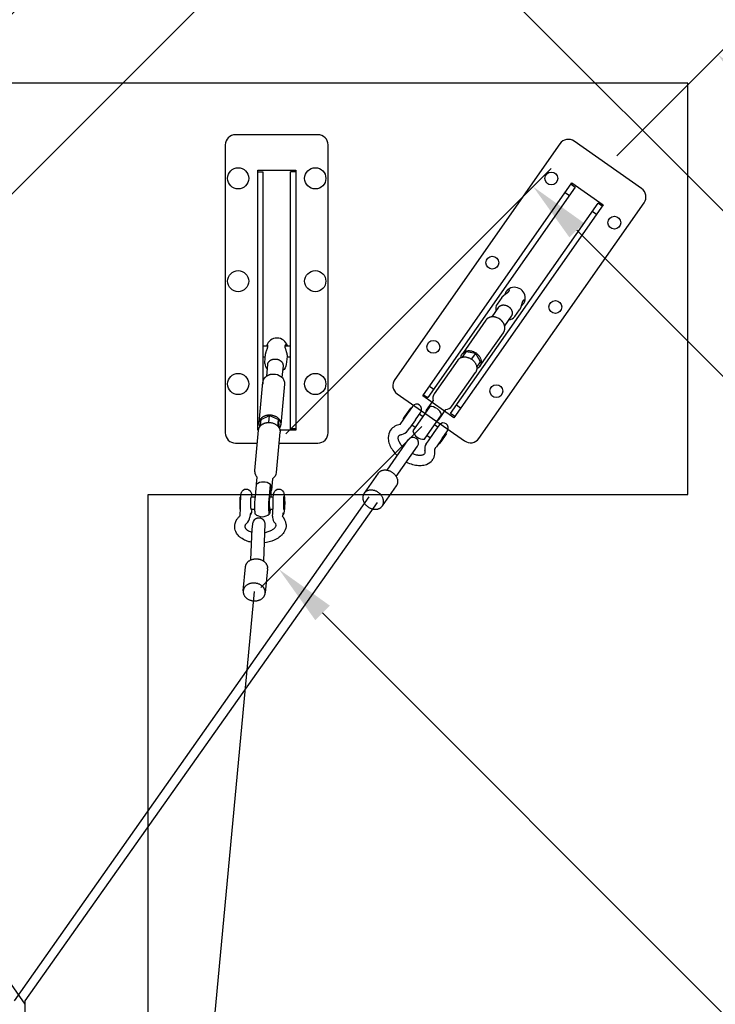
# Model space of a CAD drawing. Extents: x 0 to 33640, y 0 to 23760.
# Drawn here: x 10294 to 11647, y 17131 to 19047 of the extents above; entities that cross this region are included whole.
import ezdxf

# ---------------------------------------------------------------- set-up
doc = ezdxf.new("R2010")
doc.units = 0
doc.header["$MEASUREMENT"] = 0
doc.layers.get('0').update_dxf_attribs({"linetype": 'CONTINUOUS'})
doc.layers.get('DEFPOINTS').update_dxf_attribs({"linetype": 'CONTINUOUS'})
doc.layers.add('DIM', color=8, linetype='CONTINUOUS')
doc.layers.add('rope', color=1, linetype='CONTINUOUS')
doc.styles.add('style1', font='arial.ttf')
doc.dimstyles.new('ROPECAMP (STANDARD)', dxfattribs={"dimscale": 40, "dimtxt": 4.2, "dimasz": 3, "dimexe": 1.25, "dimexo": 0.625, "dimtad": 1, "dimdec": 0, "dimdsep": 46, "dimtxsty": 'style1', "dimcen": 0, "dimclrd": 8, "dimclre": 8, "dimclrt": 2, "dimadec": 0, "dimazin": 0, "dimtfac": 1, "dimtdec": 0, "dimtix": 1, "dimtmove": 1, "dimatfit": 3, "dimfxl": 1.25, "dimtolj": 1, "dimtzin": 0, "dimlwd": -1, "dimarcsym": 0})

# ---------------------------------------------------------------- blocks, each defined once
blk = doc.blocks.new('*D112')
at = {"layer": 'DEFPOINTS', "color": 0, "transparency": 16777216}
for p in [(11094, 18273), (15694, 13673), (15398.4, 13377.5)]:
    blk.add_point(p, dxfattribs=at)
at = {"layer": 'DIM', "color": 8, "lineweight": -2, "transparency": 16777216}
for p, q in [((11076.3, 18255.3), (10763.1, 17942.1)), ((15676.3, 13655.3), (15363.1, 13342.1))]:
    blk.add_line(p, q, dxfattribs=at)
at = {"layer": 'DIM', "color": 8, "transparency": 16777216}
blk.add_line((10883.3, 17892.6), (15313.6, 13462.3), dxfattribs=at)
for points in [[(10897.4, 17906.8), (10869.1, 17878.5), (10798.4, 17977.5)], [(15327.7, 13476.5), (15299.4, 13448.2), (15398.4, 13377.5)]]:
    blk.add_solid(points, dxfattribs=at)
at = {"layer": 'DIM', "color": 2, "transparency": 16777216, "insert": (13176.8, 15755.8), "char_height": 168, "attachment_point": 5, "rotation": 315, "style": 'style1'}
blk.add_mtext('\\A1;6505', dxfattribs=at)
blk = doc.blocks.new('*D109')
at = {"layer": 'DEFPOINTS', "color": 0, "transparency": 16777216}
for p in [(11438.4, 18764.3), (16399.5, 14231.7), (16185.3, 14017.4)]:
    blk.add_point(p, dxfattribs=at)
at = {"layer": 'DIM', "color": 8, "lineweight": -2, "transparency": 16777216}
for p, q in [((11456, 18782), (11688, 19013.9)), ((16203, 14035.1), (16434.9, 14267))]:
    blk.add_line(p, q, dxfattribs=at)
at = {"layer": 'DIM', "color": 8, "transparency": 16777216}
blk.add_line((11737.5, 18893.7), (16314.7, 14316.5), dxfattribs=at)
for points in [[(11751.6, 18907.9), (11723.3, 18879.6), (11652.6, 18978.6)], [(16328.8, 14330.7), (16300.5, 14302.4), (16399.5, 14231.7)]]:
    blk.add_solid(points, dxfattribs=at)
at = {"layer": 'DIM', "color": 2, "transparency": 16777216, "insert": (14104.4, 16683.5), "char_height": 168, "attachment_point": 5, "rotation": 315, "style": 'style1'}
blk.add_mtext('\\A1;6713', dxfattribs=at)
blk = doc.blocks.new('*D111')
at = {"layer": 'DEFPOINTS', "color": 0, "transparency": 16777216}
for p in [(9494, 18273), (17714.2, 14093.3), (15694, 12073)]:
    blk.add_point(p, dxfattribs=at)
at = {"layer": 'DIM', "color": 8, "lineweight": -2, "transparency": 16777216}
for p, q in [((9511.6, 18290.7), (11549.6, 20328.7)), ((15711.6, 12090.7), (17749.6, 14128.7))]:
    blk.add_line(p, q, dxfattribs=at)
at = {"layer": 'DIM', "color": 8, "transparency": 16777216}
blk.add_line((11599.1, 20208.5), (17629.4, 14178.2), dxfattribs=at)
for points in [[(11613.2, 20222.6), (11585, 20194.3), (11514.2, 20293.3)], [(17643.5, 14192.3), (17615.3, 14164), (17714.2, 14093.3)]]:
    blk.add_solid(points, dxfattribs=at)
at = {"layer": 'DIM', "color": 2, "transparency": 16777216, "insert": (14692.6, 17271.6), "char_height": 168, "attachment_point": 5, "rotation": 315, "style": 'style1'}
blk.add_mtext('\\A1;8768', dxfattribs=at)
blk = doc.blocks.new('*D110')
at = {"layer": 'DEFPOINTS', "color": 0, "transparency": 16777216}
for p in [(9149.6, 18764.3), (18307.6, 13850.9), (16185.3, 11728.6)]:
    blk.add_point(p, dxfattribs=at)
at = {"layer": 'DIM', "color": 8, "lineweight": -2, "transparency": 16777216}
for p, q in [((9167.2, 18782), (11307.2, 20922)), ((16203, 11746.3), (18342.9, 13886.3))]:
    blk.add_line(p, q, dxfattribs=at)
at = {"layer": 'DIM', "color": 8, "transparency": 16777216}
blk.add_line((11356.7, 20801.8), (18222.7, 13935.8), dxfattribs=at)
for points in [[(11370.8, 20815.9), (11342.6, 20787.6), (11271.9, 20886.6)], [(18236.9, 13949.9), (18208.6, 13921.6), (18307.6, 13850.9)]]:
    blk.add_solid(points, dxfattribs=at)
at = {"layer": 'DIM', "color": 2, "transparency": 16777216, "insert": (14868, 17447.1), "char_height": 168, "attachment_point": 5, "rotation": 315, "style": 'style1'}
blk.add_mtext('\\A1;9950', dxfattribs=at)
blk = doc.blocks.new('*D124')
at = {"layer": 'DEFPOINTS', "color": 0, "transparency": 16777216}
for p in [(10954.1, 19383.1), (9794, 18223), (15644, 12373)]:
    blk.add_point(p, dxfattribs=at)
at = {"layer": 'DIM', "color": 8, "lineweight": -2, "transparency": 16777216}
for p, q in [((9811.6, 18240.7), (10989.4, 19418.5)), ((15661.6, 12390.7), (16839.4, 13568.5))]:
    blk.add_line(p, q, dxfattribs=at)
at = {"layer": 'DIM', "color": 8, "transparency": 16777216}
blk.add_line((16719.2, 13618), (11038.9, 19298.3), dxfattribs=at)
for points in [[(11053.1, 19312.4), (11024.8, 19284.1), (10954.1, 19383.1)], [(16733.4, 13632.1), (16705.1, 13603.8), (16804.1, 13533.1)]]:
    blk.add_solid(points, dxfattribs=at)
at = {"layer": 'DIM', "color": 2, "transparency": 16777216, "insert": (13957.4, 16536.5), "char_height": 168, "attachment_point": 5, "rotation": 315, "style": 'style1'}
blk.add_mtext('\\A1;8273', dxfattribs=at)
blk = doc.blocks.new('*D123')
at = {"layer": 'DEFPOINTS', "color": 0, "transparency": 16777216}
for p in [(10794, 18223), (16142.9, 13871.9), (15644, 13373)]:
    blk.add_point(p, dxfattribs=at)
at = {"layer": 'DIM', "color": 8, "lineweight": -2, "transparency": 16777216}
for p, q in [((10811.6, 18240.7), (11328.2, 18757.3)), ((15661.6, 13390.7), (16178.2, 13907.3))]:
    blk.add_line(p, q, dxfattribs=at)
at = {"layer": 'DIM', "color": 8, "transparency": 16777216}
blk.add_line((11377.7, 18637.1), (16058, 13956.8), dxfattribs=at)
for points in [[(11391.9, 18651.2), (11363.6, 18623), (11292.9, 18721.9)], [(16072.2, 13970.9), (16043.9, 13942.7), (16142.9, 13871.9)]]:
    blk.add_solid(points, dxfattribs=at)
at = {"layer": 'DIM', "color": 2, "transparency": 16777216, "insert": (13796.2, 16375.3), "char_height": 168, "attachment_point": 5, "rotation": 315, "style": 'style1'}
blk.add_mtext('\\A1;6859', dxfattribs=at)

msp = doc.modelspace()

# ---------------------------------------------------------------- linework, layer by layer
for p, q in [((11594, 18923), (8994, 18923)), ((11594, 18123), (11594, 18923)), ((10874, 18823), (10714, 18823)), ((11503.9, 18718.4), (11372.9, 18810.2)), ((10694, 18803), (10694, 18243)), ((10894, 18243), (10894, 18803)), ((11345, 18805.4), (11023.6, 18346.8)), ((10757, 18754), (10831, 18754)), ((10757, 18248), (10757, 18754)), ((10831, 18754), (10831, 18248)), ((10757, 18751), (10767, 18751)), ((10767, 18751), (10767, 18337.8)), ((10831, 18751), (10821, 18751)), ((10821, 18251), (10821, 18751)), ((11078, 18314.7), (11368.5, 18729.1)), ((11374.9, 18720.9), (11087.9, 18311.4)), ((11366.7, 18726.6), (11374.9, 18720.9)), ((11368.5, 18729.1), (11429.1, 18686.6)), ((11355.3, 18710.2), (11363.5, 18704.5)), ((11132.1, 18280.4), (11419.2, 18689.9)), ((11429.1, 18686.6), (11138.6, 18272.3)), ((11187.3, 18232), (11508.8, 18690.6)), ((11427.3, 18684.1), (11419.2, 18689.9)), ((11415.9, 18667.8), (11407.7, 18673.5)), ((11225.8, 18487.3), (11212.7, 18468.5)), ((11276.3, 18497.8), (11276.5, 18498.3)), ((11250.4, 18470), (11237.3, 18451.3)), ((11257.4, 18469.5), (11266.3, 18482.2)), ((11200.7, 18461.9), (11155.2, 18396.9)), ((10767, 18412), (10777, 18412)), ((10810, 18412), (10821, 18412)), ((10771.8, 18390), (10767, 18390)), ((10821, 18390), (10814, 18390)), ((11155.3, 18390.2), (11162.7, 18400.7)), ((11181.2, 18397.4), (11162.7, 18400.7)), ((11173.2, 18386.1), (11181.2, 18397.4)), ((11190.6, 18381.2), (11181.2, 18397.4)), ((10774.5, 18353.4), (10776.5, 18375.9)), ((10806.4, 18373.1), (10804.3, 18350.6)), ((11183.2, 18370.7), (11190.6, 18381.2)), ((11135, 18295), (11180.8, 18360.3)), ((11091.2, 18333.6), (11099.4, 18327.8)), ((11028.5, 18318.9), (11159.5, 18227.1)), ((11138.6, 18272.3), (11078, 18314.7)), ((11079.7, 18317.2), (11087.9, 18311.4)), ((11058.3, 18294.3), (11048, 18279.7)), ((11058.4, 18294.5), (11058.3, 18294.4)), ((11058.3, 18294.4), (11058.3, 18294.3)), ((11091.8, 18294.3), (11058.6, 18247)), ((11085.3, 18286.8), (11098.4, 18305.5)), ((11151.8, 18291.1), (11143.6, 18296.8)), ((10763.5, 18268.9), (10780.1, 18276.8)), ((10778.8, 18263.2), (10780.1, 18276.8)), ((10780.1, 18276.8), (10797.4, 18268.9)), ((11048, 18279.7), (11033.5, 18259)), ((11054.1, 18291.1), (11042.7, 18274.8)), ((11055.4, 18290.2), (11054.1, 18291.1)), ((11064, 18268.5), (11074.3, 18283.3)), ((11077.9, 18274.5), (11071.4, 18279)), ((11074.3, 18283.3), (11074.3, 18283.3)), ((11081.6, 18230.9), (11114.7, 18278.2)), ((11109.9, 18269.6), (11123, 18288.3)), ((11140.3, 18274.7), (11132.1, 18280.4)), ((10762.4, 18256.5), (10763.5, 18268.9)), ((10796.2, 18255.9), (10797.4, 18268.9)), ((10797.4, 18268.9), (10798.2, 18253.2)), ((11033.5, 18259), (11033.7, 18259.1)), ((11039.8, 18270.6), (11041, 18269.8)), ((11064, 18268.5), (11052.6, 18252.3)), ((11057, 18258.6), (11063.5, 18254)), ((11107.3, 18253.8), (11100.8, 18258.4)), ((11110.3, 18258.1), (11106.4, 18252.6)), ((11110.3, 18258.1), (11110.3, 18258.1)), ((10757, 18251), (10759.2, 18251)), ((10758.6, 18248), (10757, 18248)), ((10831, 18248), (10800.2, 18248)), ((10831, 18251), (10821, 18251)), ((11015, 18247.4), (11015.5, 18248.2)), ((11031.5, 18237), (11031.7, 18237.3)), ((11037.1, 18239.9), (11037.3, 18239.9)), ((11048.6, 18246.5), (11049.1, 18247.3)), ((11049.1, 18247.3), (11052.4, 18252)), ((11052.4, 18252), (11052.6, 18252.3)), ((11086.5, 18237.9), (11093, 18233.4)), ((11099.9, 18243.3), (11088.6, 18227.2)), ((11106.3, 18252.4), (11099.9, 18243.3)), ((11106.3, 18252.4), (11106.4, 18252.6)), ((11124.6, 18241.7), (11113.1, 18225.4)), ((11115.9, 18232.1), (11126.3, 18246.9)), ((11124.6, 18241.7), (11123.3, 18242.6)), ((10714, 18223), (10756.2, 18223)), ((10798.4, 18223), (10874, 18223)), ((11008.6, 18170.5), (11050, 18229.5)), ((11026.7, 18157.8), (11068, 18216.9)), ((11084.5, 18221.3), (11085.1, 18222.1)), ((11088.6, 18227.1), (11085.1, 18222.1)), ((11088.6, 18227.2), (11088.6, 18227.2)), ((11088.6, 18227.2), (11088.6, 18227.1)), ((11115.9, 18232.1), (11104.6, 18216)), ((11108.9, 18222.2), (11110.2, 18221.3)), ((11081.6, 18202.4), (11081.4, 18202)), ((11082.2, 18208.2), (11082.2, 18208.4)), ((11101.4, 18211.4), (11104.4, 18215.6)), ((11101.4, 18211.4), (11101.4, 18211.6)), ((11104.4, 18215.6), (11104.6, 18216)), ((11104.6, 18216), (11104.6, 18216)), ((11096.8, 18190), (11097.4, 18190.8)), ((10991.5, 18164.4), (10964.3, 18125.5)), ((10754.8, 18143.2), (10756.1, 18156.5)), ((10785.9, 18153.7), (10783.9, 18131.6)), ((11026.7, 18139.7), (10999.5, 18100.9)), ((10544, 13865.1), (10544, 18123)), ((10544, 18123), (11594, 18123)), ((10745, 18123), (10752.2, 18123)), ((10783.1, 18128.3), (10782.6, 18137)), ((10783.3, 18123), (10787.8, 18123)), ((10723.5, 18118.7), (10724.2, 18118.7)), ((10744.5, 18118.7), (10751.8, 18118.7)), ((10780.1, 18118.7), (10787.4, 18118.7)), ((10807.8, 18118.7), (10809.3, 18118.7)), ((10722.7, 18081.6), (10723.2, 18086.8)), ((10723.6, 18093.7), (10723.5, 18093.7)), ((10742.6, 18085), (10742, 18079)), ((10742.9, 18087.4), (10742.6, 18085)), ((10751, 18093.7), (10744.5, 18093.7)), ((10786.9, 18093.7), (10780.1, 18093.7)), ((10785.9, 18080.8), (10786.4, 18086.8)), ((10805.9, 18085), (10805.4, 18080.3)), ((10806.2, 18087.4), (10805.9, 18085)), ((10809.3, 18093.7), (10807.8, 18093.7)), ((10722.7, 18081.6), (10722.9, 18081.8)), ((10728.9, 17935.7), (10733.3, 17982.5)), ((10776.1, 17978.5), (10771.7, 17931.8))]:
    msp.add_line(p, q)
for points in [[(11231.9, 18506.4), (11223, 18493.6, 0.217984), (11220.6, 18479.8)], [(11228, 18464.3, 0.076856), (11221.2, 18467.6), (11220.8, 18467.7), (11220.3, 18467.9), (11219.8, 18468), (11219.3, 18468.1), (11218.8, 18468.2), (11218.3, 18468.3), (11217.8, 18468.4), (11217.3, 18468.5), (11216.8, 18468.5), (11216.3, 18468.6), (11215.8, 18468.6), (11215.3, 18468.6), (11214.8, 18468.6), (11214.3, 18468.6), (11213.8, 18468.6), (11213.3, 18468.6), (11212.8, 18468.6), (11212.3, 18468.5), (11211.8, 18468.4), (11211.4, 18468.4), (11210.9, 18468.3), (11210.4, 18468.2), (11209.9, 18468.1), (11209.5, 18467.9), (11209, 18467.8), (11208.5, 18467.7), (11208.1, 18467.5), (11207.6, 18467.3), (11207.2, 18467.1), (11206.8, 18466.9), (11206.3, 18466.7), (11205.9, 18466.5), (11205.5, 18466.3), (11205.2, 18466.1), (11204.8, 18465.8), (11204.4, 18465.6), (11204.1, 18465.3), (11203.7, 18465.1), (11203.4, 18464.8), (11203, 18464.5), (11202.7, 18464.2), (11202.4, 18463.9), (11202.1, 18463.6), (11201.8, 18463.2), (11201.5, 18462.9), (11201.2, 18462.6), (11201, 18462.2), (11200.7, 18461.9)], [(10772.4, 18395.4), (10772.4, 18396), (10772.5, 18396.5), (10772.6, 18397), (10772.7, 18397.6), (10772.8, 18398.2), (10772.9, 18398.8), (10773.1, 18399.4), (10773.3, 18400), (10773.7, 18401.4), (10774.1, 18402.7), (10776.1, 18407.9), (10776.3, 18408.7), (10776.5, 18409.1), (10776.6, 18409.5), (10776.7, 18409.9), (10776.8, 18410.3), (10776.8, 18410.6), (10776.9, 18410.9), (10776.9, 18411), (10777, 18411.2), (10777, 18411.4), (10777, 18411.5), (10777, 18411.7), (10777, 18411.8), (10777, 18412), (10777, 18412.1), (10777, 18412.2), (10777, 18412.3), (10777, 18412.4), (10777, 18412.4), (10777, 18412.5), (10777, 18412.6), (10777, 18412.6), (10777, 18412.7), (10776.9, 18412.8), (10776.9, 18412.9), (10776.9, 18412.9), (10776.9, 18413), (10776.9, 18413), (10776.9, 18413.1), (10776.9, 18413.1), (10776.8, 18413.2), (10776.8, 18413.3), (10776.8, 18413.3), (10776.8, 18413.4), (10776.8, 18413.4), (10776.7, 18413.4), (10776.7, 18413.4), (10776.7, 18413.5), (10776.7, 18413.5), (10776.7, 18413.5), (10776.7, 18413.5), (10776.6, 18413.6), (10776.6, 18413.6), (10776.6, 18413.6), (10776.6, 18413.6), (10776.6, 18413.7), (10776.5, 18413.7), (10776.5, 18413.7), (10776.5, 18413.7), (10776.5, 18413.7), (10776.5, 18413.7), (10776.5, 18413.8), (10776.4, 18413.8), (10776.4, 18413.8), (10776.4, 18413.8), (10776.4, 18413.8), (10776.4, 18413.8), (10776.4, 18413.8), (10776.3, 18413.9), (10776.3, 18413.9), (10776.3, 18413.9), (10776.3, 18413.9), (10776.3, 18413.9), (10776.2, 18413.9), (10776.2, 18413.9), (10776.2, 18413.9), (10776.2, 18414), (10776.2, 18414), (10776.1, 18414), (10776.1, 18414), (10776.1, 18414), (10776.1, 18414), (10776, 18414), (10776, 18414), (10776, 18414), (10776, 18414), (10776, 18414), (10775.9, 18414), (10775.9, 18414), (10775.9, 18414), (10775.9, 18414), (10775.8, 18414), (10775.8, 18414), (10775.8, 18414), (10775.8, 18414), (10775.7, 18414), (10775.7, 18414), (10775.7, 18414), (10775.7, 18414), (10775.6, 18414), (10775.6, 18414), (10775.6, 18414), (10775.6, 18414), (10775.6, 18414), (10775.5, 18414), (10775.5, 18414), (10775.5, 18414), (10775.5, 18414), (10775.4, 18414), (10775.4, 18413.9), (10775.4, 18413.9), (10775.4, 18413.9), (10775.4, 18413.9), (10775.3, 18413.9), (10775.3, 18413.9), (10775.3, 18413.9), (10775.2, 18413.8), (10775.2, 18413.8), (10775.1, 18413.8), (10775.1, 18413.8), (10775.1, 18413.7), (10775, 18413.7), (10775, 18413.7), (10775, 18413.6), (10774.9, 18413.6), (10774.9, 18413.6), (10774.9, 18413.5), (10774.9, 18413.5), (10774.8, 18413.5), (10774.8, 18413.4, 0.100281), (10774.3, 18412)], [(10814.6, 18412, 0.112926), (10813.7, 18413.4), (10813.6, 18413.5), (10813.6, 18413.5), (10813.5, 18413.5), (10813.5, 18413.6), (10813.4, 18413.6), (10813.4, 18413.6), (10813.3, 18413.7), (10813.3, 18413.7), (10813.2, 18413.7), (10813.2, 18413.8), (10813.1, 18413.8), (10813.1, 18413.8), (10813, 18413.8), (10812.9, 18413.9), (10812.9, 18413.9), (10812.8, 18413.9), (10812.8, 18413.9), (10812.7, 18413.9), (10812.6, 18414), (10812.6, 18414), (10812.5, 18414), (10812.4, 18414), (10812.3, 18414), (10812.3, 18414), (10812.2, 18414), (10812.1, 18414), (10812.1, 18414), (10812, 18414), (10811.9, 18414), (10811.9, 18414), (10811.8, 18414), (10811.7, 18414), (10811.7, 18414), (10811.6, 18414), (10811.6, 18413.9), (10811.5, 18413.9), (10811.4, 18413.9), (10811.4, 18413.9), (10811.3, 18413.9), (10811.3, 18413.8), (10811.2, 18413.8), (10811.1, 18413.8), (10811.1, 18413.7), (10811, 18413.7), (10811, 18413.7), (10810.9, 18413.6), (10810.9, 18413.6), (10810.8, 18413.6), (10810.8, 18413.5), (10810.7, 18413.5), (10810.7, 18413.4), (10810.6, 18413.4), (10810.6, 18413.3), (10810.5, 18413.3), (10810.5, 18413.2), (10810.5, 18413.2), (10810.4, 18413.1), (10810.4, 18413.1), (10810.4, 18413), (10810.3, 18413), (10810.3, 18412.9), (10810.3, 18412.9), (10810.2, 18412.8), (10810.2, 18412.7), (10810.2, 18412.7), (10810.1, 18412.6), (10810.1, 18412.5), (10810.1, 18412.4), (10810.1, 18412.4), (10810, 18412.3), (10810, 18412.2), (10810, 18412.1), (10810, 18412.1), (10810, 18412), (10809.9, 18411.9), (10809.9, 18411.8), (10809.9, 18411.7), (10809.9, 18411.5), (10809.9, 18411.4), (10809.9, 18411.2), (10809.9, 18411), (10809.9, 18410.9), (10809.9, 18410.7), (10809.9, 18410.5), (10809.9, 18410.3), (10809.9, 18410.2), (10809.9, 18409.9), (10810, 18409.7), (10810, 18409.3), (10810.1, 18408.9), (10810.2, 18408.5), (10810.3, 18408), (10810.5, 18407.5), (10810.8, 18406.5), (10812.7, 18400.6), (10813, 18399.6), (10813.3, 18398.6), (10813.5, 18397.9), (10813.6, 18397.3), (10813.8, 18396.6), (10813.9, 18396), (10814, 18395.3), (10814.1, 18394.7), (10814.2, 18394), (10814.2, 18393.4), (10814.2, 18393.1), (10814.2, 18392.9), (10814.2, 18392.7), (10814.2, 18392.4), (10814.2, 18392.2), (10814.2, 18392), (10814.2, 18391.8), (10814.2, 18391.5)], [(10770.9, 18377.7, -0.035758), (10770.9, 18380), (10772.4, 18395.4)], [(10814.2, 18391.5), (10812.7, 18376.1, -0.216833), (10805.6, 18364)], [(11146.4, 18384.4), (11100.6, 18319.1, 0.221092), (11098.4, 18305.5)], [(10787.6, 18357.4, -0.165115), (10802.2, 18352.6, -0.104121), (10807.3, 18346.6, -0.11183), (10809.2, 18339.9)], [(10809.2, 18339.9, -0.03576), (10809.1, 18337.7), (10801.8, 18259.4)], [(11033.9, 18259.1, 0.038704), (11028.9, 18257.9, 0.045386), (11024.1, 18255.8, 0.115856), (11015.5, 18248.2)], [(10751.2, 18167.3, -0.03576), (10751.2, 18169.4), (10758.6, 18248.2)], [(10800.4, 18244.3), (10793.1, 18165.5, -0.219646), (10785.9, 18153.7)], [(11015, 18247.4, 0.140139), (11011, 18233.7, 0.040152), (11011.3, 18228.6, 0.035004), (11012.4, 18223.6, 0.031362), (11014.3, 18218.5, 0.053363), (11020, 18208.5, 0.047525), (11028.5, 18198.8)], [(11039.9, 18215, -0.034078), (11035.8, 18219.9, -0.025329), (11033.7, 18223.1, -0.013505), (11032.9, 18224.7, -0.0146), (11032.2, 18226.2, -0.031269), (11031.2, 18229, -0.034903), (11030.6, 18231.4, -0.040069), (11030.5, 18233.4, -0.046945), (11030.7, 18235, -0.053299), (11031, 18236.2), (11031.5, 18237)], [(11031.7, 18237.3, -0.042022), (11032.3, 18237.9, -0.052), (11033.4, 18238.7, -0.045384), (11035, 18239.4, -0.038609), (11037.1, 18239.9)], [(11081.4, 18202, -0.049293), (11080.8, 18201.3, -0.053294), (11079.8, 18200.5, -0.046943), (11078.4, 18199.8, -0.040073), (11076.4, 18199.3, -0.0349), (11074, 18199, -0.031269), (11071, 18199, -0.0146), (11069.4, 18199.1, -0.013505), (11067.6, 18199.4, -0.025327), (11063.8, 18200.3, -0.034043), (11057.9, 18202.4)], [(11082.2, 18208.2, -0.038614), (11082.4, 18206.1, -0.045379), (11082.3, 18204.4, -0.052007), (11082, 18203.1), (11081.6, 18202.4)], [(11097.4, 18190.8, 0.115856), (11101.6, 18201.4, 0.045383), (11101.9, 18206.7, 0.038706), (11101.4, 18211.8)], [(11046.5, 18186.2, 0.0475), (11058.5, 18181.5, 0.053363), (11069.9, 18179.5, 0.031362), (11075.3, 18179.5, 0.035003), (11080.4, 18180.2, 0.040153), (11085.3, 18181.6, 0.140138), (11096.8, 18190)], [(10754.1, 18142.7), (10754, 18141.8), (10751.3, 18113.5, 0.028832), (10751.1, 18091.6), (10751.2, 18089.9), (10751.3, 18088.1), (10751.4, 18087.7), (10751.4, 18087), (10751.5, 18086.5), (10751.6, 18086.2), (10751.6, 18086), (10751.7, 18085.8), (10751.7, 18085.7), (10751.7, 18085.6), (10751.7, 18085.5), (10751.8, 18085.5), (10751.8, 18085.4), (10751.8, 18085.4), (10751.8, 18085.4), (10751.8, 18085.4), (10751.8, 18085.3), (10751.8, 18085.3), (10751.8, 18085.3), (10751.8, 18085.3), (10751.8, 18085.3), (10751.8, 18085.3), (10751.8, 18085.3), (10751.9, 18085.3), (10751.9, 18085.3), (10751.9, 18085.2), (10751.9, 18085.2), (10751.9, 18085.2), (10751.9, 18085.2), (10751.9, 18085.2), (10751.9, 18085.2), (10751.9, 18085.2), (10751.9, 18085.2)], [(10780, 18085.2), (10780, 18085.2), (10780, 18085.2), (10780, 18085.2), (10779.9, 18085.2), (10779.9, 18085.2), (10779.9, 18085.2), (10779.9, 18085.2), (10779.9, 18085.2), (10779.9, 18085.2), (10779.9, 18085.2), (10779.9, 18085.2), (10779.9, 18085.2), (10779.9, 18085.2), (10779.9, 18085.2), (10779.9, 18085.2), (10779.9, 18085.2), (10779.9, 18085.2), (10779.9, 18085.2), (10779.9, 18085.2), (10779.9, 18085.2), (10779.9, 18085.2), (10779.9, 18085.2), (10779.9, 18085.2), (10779.9, 18085.2), (10779.9, 18085.2), (10779.9, 18085.2), (10779.9, 18085.2), (10779.9, 18085.2), (10779.9, 18085.2), (10779.9, 18085.2), (10779.9, 18085.2), (10779.9, 18085.2), (10779.9, 18085.2), (10779.9, 18085.2), (10779.9, 18085.2), (10779.9, 18085.2), (10779.9, 18085.2), (10779.9, 18085.2), (10779.9, 18085.2), (10779.9, 18085.2), (10779.9, 18085.2), (10779.9, 18085.2), (10779.9, 18085.2), (10779.8, 18085.2), (10779.8, 18085.2), (10779.8, 18085.2), (10779.8, 18085.2), (10779.8, 18085.2), (10779.8, 18085.2), (10779.8, 18085.2), (10779.8, 18085.2), (10779.8, 18085.2), (10779.8, 18085.2), (10779.8, 18085.2), (10779.8, 18085.2), (10779.8, 18085.2), (10779.8, 18085.2), (10779.8, 18085.2), (10779.8, 18085.2), (10779.8, 18085.2), (10779.8, 18085.2), (10779.8, 18085.3), (10779.8, 18085.3), (10779.8, 18085.3), (10779.8, 18085.3), (10779.8, 18085.3), (10779.8, 18085.3), (10779.8, 18085.3), (10779.8, 18085.3), (10779.8, 18085.3), (10779.7, 18085.3), (10779.7, 18085.4), (10779.7, 18085.4), (10779.7, 18085.4), (10779.7, 18085.4), (10779.7, 18085.5), (10779.7, 18085.5), (10779.6, 18085.6), (10779.6, 18085.7), (10779.6, 18085.8), (10779.6, 18086), (10779.5, 18086.2), (10779.5, 18086.5), (10779.4, 18087), (10779.3, 18088.1), (10779.1, 18089.9), (10779, 18091.6, -0.028832), (10779.3, 18113.5), (10781.9, 18141.8), (10781.9, 18142.1), (10781.9, 18142.2), (10782, 18142.3), (10782, 18142.4), (10782, 18142.4), (10782, 18142.5), (10782, 18142.5), (10782, 18142.5), (10782, 18142.6), (10782, 18142.6), (10782, 18142.6), (10782, 18142.6), (10782, 18142.6), (10782, 18142.6), (10782, 18142.6), (10782, 18142.6), (10782.1, 18142.6), (10782.1, 18142.6), (10782.1, 18142.7), (10782.1, 18142.7), (10782.1, 18142.7), (10782.1, 18142.7), (10782.1, 18142.7), (10782.1, 18142.7), (10782.1, 18142.7), (10782.1, 18142.7), (10782.1, 18142.7), (10782.1, 18142.7), (10782.1, 18142.7), (10782.1, 18142.7), (10782.1, 18142.7), (10782.1, 18142.7), (10782.1, 18142.7), (10782.1, 18142.7), (10782.1, 18142.7), (10782.1, 18142.7), (10782.1, 18142.7), (10782.1, 18142.7), (10782.1, 18142.7), (10782.1, 18142.7), (10782.1, 18142.7), (10782.1, 18142.7), (10782.1, 18142.7), (10782.1, 18142.7), (10782.1, 18142.7), (10782.1, 18142.7), (10782.1, 18142.7), (10782.1, 18142.7), (10782.1, 18142.7), (10782.1, 18142.7), (10782.1, 18142.7), (10782.1, 18142.7), (10782.1, 18142.7), (10782.1, 18142.7), (10782.1, 18142.7), (10782.1, 18142.7), (10782.1, 18142.7), (10782.1, 18142.7), (10782.1, 18142.7), (10782.1, 18142.7), (10782.1, 18142.7), (10782.1, 18142.7), (10782.1, 18142.7), (10782.1, 18142.7), (10782.1, 18142.7), (10782.1, 18142.7), (10782.1, 18142.7), (10782.1, 18142.7), (10782.1, 18142.7), (10782.1, 18142.7), (10782.1, 18142.7), (10782.1, 18142.7), (10782.1, 18142.7), (10782.1, 18142.7), (10782.1, 18142.7), (10782.1, 18142.7), (10782.1, 18142.7), (10782.1, 18142.7), (10782.1, 18142.7), (10782.1, 18142.7), (10782.1, 18142.7), (10782.1, 18142.7), (10782.1, 18142.7), (10782.1, 18142.7), (10782.1, 18142.7), (10782.1, 18142.7), (10782.1, 18142.7), (10782.1, 18142.7), (10782.1, 18142.7), (10782.1, 18142.7), (10782.1, 18142.7), (10782.1, 18142.7), (10782.1, 18142.7), (10782.1, 18142.7), (10782.1, 18142.7), (10782.1, 18142.7), (10782.1, 18142.7), (10782.1, 18142.7), (10782.1, 18142.7), (10782.1, 18142.7), (10782.1, 18142.7), (10782.1, 18142.7), (10782.1, 18142.7), (10782.1, 18142.7), (10782.1, 18142.7), (10782.1, 18142.7), (10782.1, 18142.7), (10782.1, 18142.6), (10782.1, 18142.6), (10782.1, 18142.6), (10782.1, 18142.6), (10782.1, 18142.6), (10782.2, 18142.6), (10782.2, 18142.6), (10782.2, 18142.6), (10782.2, 18142.6), (10782.2, 18142.6), (10782.2, 18142.6), (10782.2, 18142.5), (10782.2, 18142.5), (10782.2, 18142.5), (10782.2, 18142.4), (10782.2, 18142.3), (10782.3, 18142.1), (10782.3, 18141.9), (10782.4, 18141.4), (10782.5, 18140.1), (10782.6, 18137)], [(10723.8, 18105.9, -0.021051), (10724.4, 18121.4, -0.009917), (10724.6, 18123.2, -0.017063), (10724.8, 18124.9, -0.04622), (10725.5, 18127.2, -0.669894), (10743.8, 18127.7, -0.060324), (10744.7, 18125, -0.01877), (10745, 18123.2, -0.010132), (10745.2, 18121.3), (10745.4, 18118.7)], [(10787.1, 18105.9, -0.021051), (10787.6, 18121.4, -0.009917), (10787.8, 18123.2, -0.017064), (10788.1, 18124.9, -0.046219), (10788.8, 18127.2, -0.669891), (10807.1, 18127.7, -0.060325), (10808, 18125, -0.018768), (10808.3, 18123.2, -0.010132), (10808.5, 18121.3), (10808.7, 18118.7)], [(10745.4, 18093.7), (10745.2, 18091, -0.010137), (10745, 18089.1, -0.018779), (10744.7, 18087.3, -0.060404), (10743.8, 18084.6, -0.06563), (10742.3, 18082.3)], [(10781, 18093.7), (10780.5, 18088.2, -0.090924), (10780, 18085.2)], [(10808.7, 18093.7), (10808.5, 18091, -0.010137), (10808.3, 18089.1, -0.018778), (10808, 18087.3, -0.060406), (10807.1, 18084.6, -0.065629), (10805.6, 18082.3)], [(10712.3, 18059.4, -0.148354), (10716, 18073.6, -0.041833), (10719.1, 18077.9, -0.035312), (10722.7, 18081.6)], [(10735.6, 18067, 0.035199), (10733.9, 18065.3, 0.041734), (10732.8, 18063.7, 0.048813), (10732.1, 18062.3, 0.055055), (10731.9, 18061.1), (10731.8, 18060.4)], [(10812.2, 18064.4, -0.135835), (10809.2, 18051.4, -0.04342), (10806.4, 18047.1, -0.036697), (10802.9, 18043.2, -0.031884), (10799, 18039.9, -0.054426), (10789.3, 18034.3, -0.074594), (10769.2, 18029)], [(10770.1, 18048.8, 0.037021), (10777.5, 18050.7, 0.023595), (10781.3, 18052.2, 0.054218), (10787.4, 18055.6, 0.031784), (10789.5, 18057.3, 0.036585), (10791, 18059, 0.043346), (10792, 18060.6, 0.050433), (10792.5, 18061.9, 0.056171), (10792.7, 18063), (10792.7, 18063.4)], [(10743.3, 18030.3, -0.027731), (10736.8, 18032.3, -0.05702), (10726.7, 18037.2, -0.034143), (10722.4, 18040.3, -0.038389), (10718.8, 18043.9, -0.044025), (10715.8, 18048.1, -0.122017), (10712.3, 18059.4)], [(10731.8, 18060.4, 0.07225), (10732.1, 18059.2, 0.051092), (10732.6, 18058, 0.043997), (10733.6, 18056.6, 0.038281), (10735.1, 18055.2, 0.034027), (10737.2, 18053.6, 0.061957), (10744.2, 18050.3)]]:
    msp.add_lwpolyline(points, format="xyb")
for points in [[(11189.5, 18372.8), (11235.1, 18437.8), (11235.1, 18437.8), (11235.1, 18437.8), (11235.4, 18438.2), (11235.6, 18438.6), (11235.9, 18439), (11236.1, 18439.4), (11236.3, 18439.8), (11236.5, 18440.2), (11236.7, 18440.6), (11236.8, 18441), (11237, 18441.4), (11237.1, 18441.8), (11237.2, 18442.2), (11237.3, 18442.6), (11237.4, 18443), (11237.5, 18443.4), (11237.6, 18443.8), (11237.7, 18444.2), (11237.7, 18444.7), (11237.8, 18445.2), (11237.8, 18445.7), (11237.9, 18446.1), (11237.9, 18446.6), (11237.9, 18447.1), (11237.8, 18447.6), (11237.8, 18448.1), (11237.8, 18448.5), (11237.7, 18449), (11237.6, 18449.5), (11237.6, 18450), (11237.5, 18450.5), (11237.4, 18451), (11237.2, 18451.4), (11237.1, 18451.9), (11237, 18452.4), (11236.8, 18452.9), (11236.6, 18453.3), (11236.5, 18453.8), (11236.3, 18454.3), (11236.1, 18454.7), (11235.8, 18455.2), (11235.6, 18455.6), (11235.4, 18456.1), (11235.1, 18456.5), (11234.9, 18457), (11234.6, 18457.4), (11234.3, 18457.8), (11234.1, 18458.2), (11233.8, 18458.6), (11233.5, 18459), (11233.2, 18459.4), (11232.9, 18459.8), (11232.6, 18460.1), (11232.3, 18460.5), (11231.9, 18460.8), (11231.6, 18461.2), (11231.3, 18461.5), (11230.9, 18461.8), (11230.6, 18462.2), (11230.2, 18462.5), (11229.9, 18462.8), (11229.5, 18463.1), (11229.2, 18463.4), (11228.8, 18463.7), (11228.4, 18464), (11228, 18464.3)], [(10760, 18263.3), (10767.3, 18341.6), (10767.4, 18341.9), (10767.4, 18342.2), (10767.4, 18342.5), (10767.5, 18342.8), (10767.5, 18343.2), (10767.6, 18343.4), (10767.7, 18343.7), (10767.7, 18344), (10767.8, 18344.3), (10767.9, 18344.6), (10768, 18344.9), (10768.1, 18345.2), (10768.2, 18345.5), (10768.3, 18345.8), (10768.4, 18346.1), (10768.6, 18346.4), (10768.8, 18346.8), (10769, 18347.2), (10769.2, 18347.6), (10769.4, 18348.1), (10769.7, 18348.5), (10770, 18348.9), (10770.2, 18349.3), (10770.5, 18349.7), (10770.8, 18350), (10771.1, 18350.4), (10771.4, 18350.8), (10771.8, 18351.1), (10772.1, 18351.5), (10772.5, 18351.8), (10772.8, 18352.1), (10773.2, 18352.5), (10773.6, 18352.8), (10774, 18353.1), (10774.4, 18353.4), (10774.8, 18353.6), (10775.2, 18353.9), (10775.6, 18354.2), (10776, 18354.4), (10776.5, 18354.7), (10776.9, 18354.9), (10777.4, 18355.1), (10777.8, 18355.4), (10778.3, 18355.6), (10778.7, 18355.8), (10779.2, 18355.9), (10779.6, 18356.1), (10780.1, 18356.3), (10780.6, 18356.4), (10781, 18356.5), (10781.5, 18356.7), (10781.9, 18356.8), (10782.4, 18356.9), (10782.9, 18357), (10783.3, 18357.1), (10783.8, 18357.1), (10784.3, 18357.2), (10784.7, 18357.3), (10785.2, 18357.3), (10785.7, 18357.3), (10786.1, 18357.4), (10786.6, 18357.4), (10787.1, 18357.4), (10787.6, 18357.4)]]:
    msp.add_lwpolyline(points)
for centre, radius in [((10719, 18738), 20.6), ((10869, 18738), 20.6), ((11328.2, 18737.8), 12.5), ((11451, 18651.7), 12.5), ((11213.4, 18574), 12.5), ((10719, 18538), 20.6), ((10869, 18538), 20.6), ((11336.2, 18487.9), 12.5), ((11098.6, 18410.2), 12.5), ((10719, 18338), 20.6), ((10869, 18338), 20.6), ((11221.4, 18324.1), 12.5)]:
    msp.add_circle(centre, radius)
for centre, radius, start, end in [((10714, 18803), 20, 90, 180), ((10874, 18803), 20, 0, 90), ((11361.4, 18793.9), 20, 54.9696, 144.9696), ((11492.4, 18702), 20, 324.9696, 54.9696), ((11256.6, 18505.1), 21, 54.9696, 128.8278), ((11266.2, 18501.9), 30.3, 145.9947, 160.7117), ((11256.6, 18505.1), 21, 341.2939, 54.9898), ((11250.4, 18513), 30.3, 309.2276, 323.9445), ((11243.7, 18479.4), 16.8, 275.0139, 324.1861), ((10794.5, 18406.3), 21, 90, 161.8131), ((10794.5, 18406.3), 21, 15.7277, 90), ((10788, 18378.8), 17.2, 183.4648, 224.2843), ((11039.9, 18335.3), 20, 144.9696, 234.9696), ((11066.4, 18288.9), 9.76, 324.9697, 144.9696), ((11092.4, 18271.2), 23.1, 54.4619, 91.5681), ((11121.8, 18304.6), 16.3, 274.1956, 323.9864), ((11093.4, 18281.2), 9.83, 118.9015, 171.0378), ((11092.8, 18271), 23.1, 18.3712, 55.4773), ((11101.8, 18275.2), 9.83, 298.9015, 351.0378), ((11118.3, 18252.5), 9.76, 324.9697, 144.9696), ((10714, 18243), 20, 180, 270), ((10874, 18243), 20, 270, 360), ((11034.6, 18257.4), 17.7, 278.7873, 322.1579), ((11079.1, 18251.8), 21, 193.1593, 276.7799), ((11059, 18223.2), 11, 324.9697, 144.9696), ((11099.6, 18211.9), 17.7, 147.7814, 191.152), ((11171, 18243.5), 20, 234.9696, 324.9696), ((10767.9, 18168.3), 16.7, 183.6149, 225.0488), ((10767.7, 18125), 22.3, 89.3268, 127.4275), ((10768.1, 18123.5), 23.7, 53.7892, 90.3095), ((10773.9, 18132.2), 10, 337.0705, 28.6334), ((10648.5, 18120.8), 134.8, 359.0768, 3.1969), ((10486, 18104.4), 237.8, 355.7776, 0.3794), ((10549.3, 18104.4), 237.8, 355.7776, 0.3794), ((10765.9, 18100.8), 21, 228.0789, 270), ((10765.9, 18100.8), 21, 270, 311.8147), ((10780, 18093.6), 0.628, 307.8156, 0.2471), ((10723.7, 18081), 18.4, 310.2019, 353.5193), ((10801.9, 18079.3), 16.1, 174.6556, 182.8487), ((10802.9, 18079.5), 17.1, 183.428, 223.9997), ((10785.8, 18062.5), 6.99, 7.5772, 46.5487), ((10786.2, 18062.7), 26.1, 3.7205, 44.3361), ((10762.1, 17979.8), 14, 354.6682, 2.861)]:
    msp.add_arc(centre, radius, start, end)
for points, weights, degree, knots in [([(11231.9, 18506.4), (11232.1, 18506.7), (11232.6, 18507.3), (11233.7, 18508.6), (11235.4, 18510.2), (11238.4, 18512.6), (11241.3, 18514.5), (11243.7, 18516.4), (11245, 18517.5), (11245.7, 18518.3), (11246, 18518.7), (11246.1, 18518.8), (11246.4, 18519.2), (11246.7, 18519.9), (11246.8, 18520.7), (11246.4, 18521.6), (11245.9, 18521.9), (11245.6, 18522), (11245.3, 18522.1), (11245, 18522.1), (11244.7, 18522), (11244.5, 18522), (11244.2, 18521.9), (11243.6, 18521.5), (11243.3, 18521.3), (11242.4, 18520.5), (11241.8, 18519.8), (11241.1, 18518.8)], [1, 1, 1, 1, 1, 1, 1, 1, 1, 1, 1, 1, 1, 1, 1, 1, 1, 1, 0.981167536438, 0.981167536438, 1, 1, 1, 1, 1, 1, 1, 1], 3, [0, 0, 0, 0, 1.121396, 2.315154, 5.116151, 8.21966, 13.749915, 15.55986, 17.397812, 18.828448, 18.828448, 18.828448, 19.477859, 20.048837, 21.064726, 21.94099, 22.865743, 22.865743, 22.865743, 23.704824, 23.704824, 23.704824, 25.797657, 25.797657, 27.890651, 27.890651, 32.088744, 32.088744, 32.088744, 32.088744]), ([(11274.9, 18495.2), (11275.5, 18496.1), (11276, 18497), (11276.4, 18498.1), (11276.5, 18498.4), (11276.7, 18499.1), (11276.7, 18499.4), (11276.6, 18499.7), (11276.6, 18499.9), (11276.5, 18500.2), (11276.3, 18500.4), (11276.2, 18500.6), (11276, 18500.8), (11275.5, 18501.1), (11274.7, 18501.1), (11273.8, 18500.6), (11273.3, 18500.1), (11273, 18499.7), (11272.8, 18499.3), (11272.2, 18498.4), (11271.6, 18496.8), (11270.7, 18493.9), (11269.9, 18490.5), (11268.7, 18486.9), (11267.6, 18484.4), (11266.7, 18482.9), (11266.3, 18482.2)], [1, 1, 1, 1, 1, 1, 1, 1, 0.981167536441, 0.981167536441, 1, 1, 1, 1, 1, 1, 1, 1, 1, 1, 1, 1, 1, 1, 1, 1, 1], 3, [0, 0, 0, 0, 4.198094, 4.198094, 6.291088, 6.291088, 8.383921, 8.383921, 8.383921, 9.223002, 9.223002, 9.223002, 9.695116, 10.147755, 11.024019, 12.039908, 13.260297, 13.260297, 13.260297, 14.690933, 16.528885, 18.338829, 23.869084, 26.972594, 29.773591, 32.088745, 32.088745, 32.088745, 32.088745]), ([(11152.4, 18389.2), (11152.7, 18393.4), (11154.9, 18396.6), (11164.6, 18410.4), (11181.8, 18398.3)], [0.876691458291, 0.911764141856, 1, 0.707106781187, 1], 2, [119.947823, 119.947823, 119.947823, 133.337389, 133.337389, 177.783185, 177.783185, 177.783185]), ([(11181.8, 18398.3), (11199, 18386.3), (11189.3, 18372.5), (11187.1, 18369.3), (11183.3, 18367.6)], [1, 0.707106781187, 1, 0.911764141856, 0.876691458291], 2, [0, 0, 0, 44.445796, 44.445796, 57.835362, 57.835362, 57.835362]), ([(10790.9, 18386.6), (10805.8, 18386.6), (10806.4, 18374.5), (10806.5, 18373.8), (10806.4, 18373.1)], [1, 0.707106781187, 1, 0.997445260611, 1], 2, [0, 0, 0, 57.339271, 57.339271, 58.736083, 58.736083, 58.736083]), ([(10761.4, 18255.3), (10760.1, 18258), (10759.9, 18261), (10759.1, 18277.9), (10780, 18277.9)], [1, 0.979899269687, 1, 0.707106781187, 1], 2, [0, 0, 0, 5.841463, 5.841463, 50.28726, 50.28726, 50.28726]), ([(10780, 18277.9), (10801, 18277.9), (10801.8, 18261), (10802.1, 18256), (10799, 18251.8)], [1, 0.707106781187, 1, 0.892076199163, 0.863686822744], 2, [0, 0, 0, 44.445796, 44.445796, 60.822957, 60.822957, 60.822957]), ([(10778.7, 18263.2), (10799.6, 18263.2), (10800.5, 18246.2), (10800.5, 18245.2), (10800.4, 18244.3)], [1, 0.707106781187, 1, 0.997445260612, 1], 2, [0, 0, 0, 44.445796, 44.445796, 46.401332, 46.401332, 46.401332]), ([(10991.5, 18164.4), (11001.4, 18178.5), (11019, 18166.1), (11036.6, 18153.8), (11026.7, 18139.7)], [1, 0.707106781187, 1, 0.707106781187, 1], 2, [67.544242, 67.544242, 67.544242, 101.316363, 101.316363, 135.088484, 135.088484, 135.088484]), ([(10999.3, 18100.6), (10989.4, 18086.4), (10971.8, 18098.8), (10954.2, 18111.1), (10964.1, 18125.2), (10974, 18139.4), (10991.6, 18127), (11009.2, 18114.7), (10999.3, 18100.6)], [1, 0.707106781187, 1, 0.707106781187, 1, 0.707106781187, 1, 0.707106781187, 1], 2, [0, 0, 0, 33.772121, 33.772121, 67.544242, 67.544242, 101.316363, 101.316363, 135.088484, 135.088484, 135.088484]), ([(10722.8, 18098.8), (10722.3, 18108.9), (10723, 18116.2), (10723.2, 18118.7), (10723.5, 18118.7)], [1, 0.707106781187, 1, 0.881012129857, 0.858701904205], 2, [-78.539816, -78.539816, -78.539816, -58.904862, -58.904862, -50.928162, -50.928162, -50.928162]), ([(10743.8, 18098.8), (10743.3, 18108.9), (10744, 18116.2), (10744.2, 18118.7), (10744.5, 18118.7)], [1, 0.707106781187, 1, 0.881012129857, 0.858701904205], 2, [0, 0, 0, 19.634954, 19.634954, 27.611654, 27.611654, 27.611654]), ([(10780.6, 18118.7), (10780.2, 18120.4), (10779.9, 18116.7), (10779.1, 18109), (10779.7, 18098.5)], [0.856834754431, 0.831632062892, 1, 0.707106900396, 1], 2, [-32.158868, -32.158868, -32.158868, -20.420349, -20.420349, 0, 0, 0]), ([(10807.8, 18118.7), (10807.5, 18118.7), (10807.3, 18116.2), (10806.6, 18108.9), (10807.1, 18098.8)], [0.858701904205, 0.881012129857, 1, 0.707106781187, 1], 2, [-27.611654, -27.611654, -27.611654, -19.634954, -19.634954, 0, 0, 0]), ([(10808.6, 18098.8), (10808.1, 18108.9), (10808.8, 18116.2), (10809.5, 18123.6), (10810, 18113.5), (10810.5, 18103.4), (10809.8, 18096.1), (10809.1, 18088.7), (10808.6, 18098.8)], [1, 0.707106781187, 1, 0.707106781187, 1, 0.707106781187, 1, 0.707106781187, 1], 2, [-78.539816, -78.539816, -78.539816, -58.904862, -58.904862, -39.269908, -39.269908, -19.634954, -19.634954, 0, 0, 0]), ([(10733.3, 17982.5), (10734.7, 17997.9), (10753.8, 17997.9), (10775.3, 17997.9), (10776.1, 17980.5)], [0.956980920375, 0.730481821757, 1, 0.707106781187, 1], 2, [70.239507, 70.239507, 70.239507, 101.316363, 101.316363, 135.088484, 135.088484, 135.088484]), ([(10771.7, 17933.3), (10772.6, 17916), (10751.1, 17916), (10729.7, 17916), (10728.8, 17933.3), (10728, 17950.7), (10749.4, 17950.7), (10770.9, 17950.7), (10771.7, 17933.3)], [1, 0.707106781187, 1, 0.707106781187, 1, 0.707106781187, 1, 0.707106781187, 1], 2, [0, 0, 0, 33.772121, 33.772121, 67.544242, 67.544242, 101.316363, 101.316363, 135.088484, 135.088484, 135.088484])]:
    msp.add_rational_spline(points, weights, degree=degree, knots=knots)
for points, weights in [([(11225.8, 18487.3), (11232.7, 18497.1), (11245, 18488.5)], [1, 0.707106781187, 1]), ([(11245, 18488.5), (11257.3, 18479.9), (11250.4, 18470)], [1, 0.707106781187, 1]), ([(11146.4, 18384.4), (11156, 18398.2), (11173.2, 18386.1)], [1, 0.707106781187, 1]), ([(10776.5, 18375.9), (10777.6, 18386.6), (10790.9, 18386.6)], [0.956981092783, 0.73048171918, 1]), ([(11173.2, 18386.1), (11190.4, 18374.1), (11180.8, 18360.3)], [1, 0.707106781187, 1]), ([(11042.7, 18274.8), (11039.7, 18270.6), (11039.8, 18270.6)], [1, 0.82609465133, 0.858701904205]), ([(10758.6, 18248.2), (10760, 18263.2), (10778.7, 18263.2)], [0.956981092782, 0.730481719181, 1]), ([(11113.1, 18225.4), (11110.2, 18221.2), (11110.2, 18221.3)], [1, 0.82609465133, 0.858701904205]), ([(10723.5, 18093.7), (10723.1, 18093.6), (10722.8, 18098.8)], [0.858701904205, 0.82609465133, 1]), ([(10744.5, 18093.7), (10744.1, 18093.6), (10743.8, 18098.8)], [0.858701904205, 0.82609465133, 1]), ([(10779.7, 18098.5), (10779.9, 18093.2), (10780.4, 18093.2)], [1, 0.826111914427, 0.858695432579]), ([(10807.1, 18098.8), (10807.4, 18093.6), (10807.8, 18093.7)], [1, 0.826114969166, 0.858694287835])]:
    msp.add_rational_spline(points, weights, degree=2)
at = {"layer": 'rope'}
for p, q in [((9613.9, 18118.3), (10304, 17131.8)), ((10284, 17137.9), (10974, 18118.3)), ((10989.4, 18107.5), (10304, 17137.9)), ((10770.9, 18066.7), (10768.1, 17993.6)), ((10750.2, 17934), (10300.6, 13131.8)), ((10304, 17137.9), (10304, 17044))]:
    msp.add_line(p, q, dxfattribs=at)
msp.add_lwpolyline([(10743.6, 17995.7), (10746.5, 18056.4), (10746.8, 18059.7, -0.006844), (10747.1, 18062.8, -0.012129), (10747.5, 18065.7, -0.023367), (10748, 18068.4, -0.084159), (10749.9, 18072.7), (10750.1, 18073), (10750.2, 18073.2), (10750.4, 18073.4), (10750.6, 18073.6), (10750.7, 18073.8), (10750.9, 18074.1), (10751.1, 18074.3), (10751.3, 18074.5), (10751.5, 18074.7), (10751.7, 18074.8), (10751.9, 18075), (10752.1, 18075.2), (10752.3, 18075.4), (10752.6, 18075.5), (10752.8, 18075.7), (10753, 18075.9), (10753.2, 18076), (10753.5, 18076.2), (10753.7, 18076.3), (10754, 18076.4), (10754.2, 18076.6), (10754.5, 18076.7), (10754.7, 18076.8), (10755, 18076.9), (10755.2, 18077), (10755.5, 18077.1), (10755.8, 18077.2), (10756, 18077.3), (10756.3, 18077.4), (10756.6, 18077.5), (10756.8, 18077.5), (10757.1, 18077.6), (10757.4, 18077.6), (10757.7, 18077.7), (10757.9, 18077.7), (10758.2, 18077.7), (10758.5, 18077.8), (10758.7, 18077.8), (10759, 18077.8), (10759.3, 18077.8), (10759.5, 18077.8), (10759.7, 18077.8), (10760, 18077.8), (10760.2, 18077.8), (10760.4, 18077.7), (10760.6, 18077.7), (10760.8, 18077.7), (10761.1, 18077.6), (10761.3, 18077.6), (10761.5, 18077.6), (10761.7, 18077.5), (10762, 18077.5), (10762.2, 18077.4), (10762.4, 18077.3), (10762.6, 18077.3), (10762.8, 18077.2), (10763.1, 18077.1), (10763.3, 18077.1), (10763.5, 18077), (10763.7, 18076.9), (10763.9, 18076.8), (10764.1, 18076.7), (10764.3, 18076.6), (10764.5, 18076.5), (10764.7, 18076.4), (10764.9, 18076.3), (10765.1, 18076.2), (10765.3, 18076), (10765.5, 18075.9), (10765.7, 18075.8), (10765.8, 18075.7), (10766, 18075.5), (10766.2, 18075.4), (10766.3, 18075.3), (10766.5, 18075.2), (10766.7, 18075), (10766.8, 18074.9), (10767, 18074.7), (10767.1, 18074.6), (10767.3, 18074.5), (10767.5, 18074.2), (10767.8, 18073.9), (10768, 18073.6), (10768.2, 18073.3), (10768.4, 18073.1), (10768.7, 18072.7), (10768.9, 18072.4), (10769.1, 18072.1), (10769.2, 18071.8), (10769.4, 18071.5), (10769.6, 18071.1), (10769.7, 18070.8), (10769.9, 18070.5), (10770, 18070.1), (10770.1, 18069.8), (10770.3, 18069.4, -0.030438), (10770.9, 18066.7)], format="xyb", dxfattribs=at)

# ---------------------------------------------------------------- dimensions: what is measured, and where the dimension line sits
at = {"layer": 'DIM'}
for p1, p2, distance, picture, middle in [((9149.6, 18764.3), (16185.3, 11728.6), 3001.4, '*D110', (14868, 17447.1)), ((9494, 18273), (15694, 12073), 2857.1, '*D111', (14692.6, 17271.6)), ((15644, 12373), (9794, 18223), -1640.6, '*D124', (13957.4, 16536.5)), ((11438.4, 18764.3), (16185.3, 14017.4), 303, '*D109', (14104.4, 16683.5)), ((10794, 18223), (15644, 13373), 705.6, '*D123', (13796.2, 16375.3)), ((11094, 18273), (15694, 13673), -418, '*D112', (13176.8, 15755.8))]:
    dim = msp.add_aligned_dim(p1=p1, p2=p2, distance=distance, dimstyle='ROPECAMP (STANDARD)', dxfattribs=at)
    dim.commit()
    dim.dimension.update_dxf_attribs({"geometry": picture, "text_midpoint": middle})

doc.saveas('drawing.dxf')
